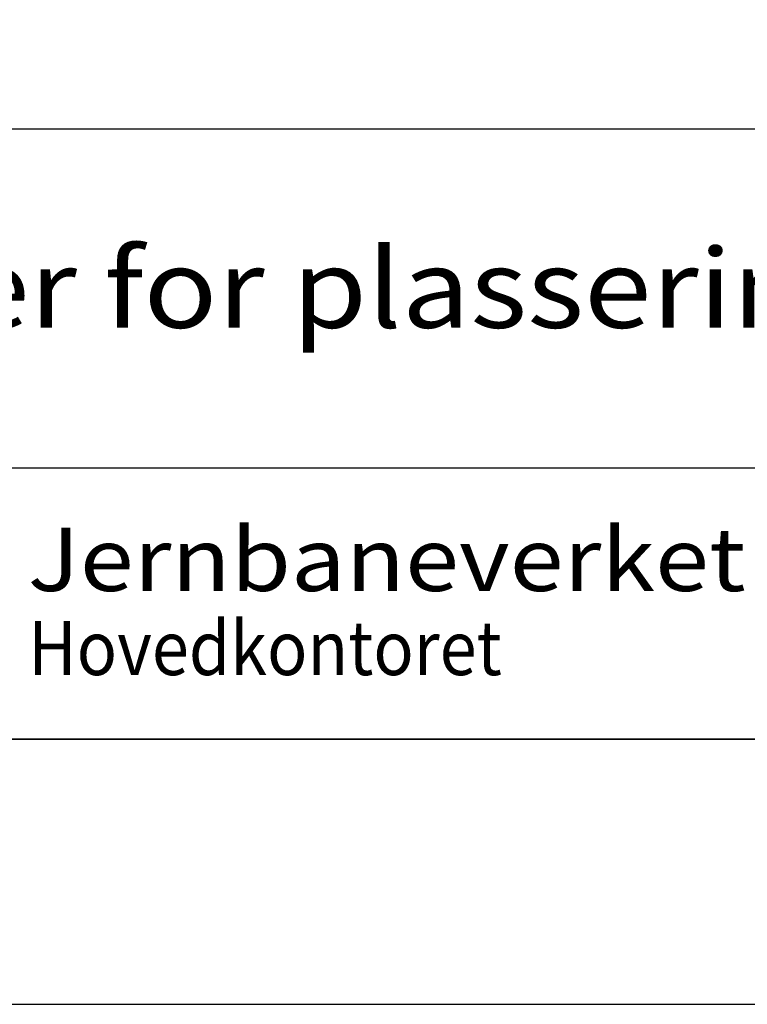
# Model space of a CAD drawing. Extents: x 10349 to 11399, y -6420 to -4935.
# Drawn here: x 10548 to 10685, y -6420 to -6234 of the extents above; entities that cross this region are included whole.
import ezdxf

# ---------------------------------------------------------------- set-up
doc = ezdxf.new("R2010")
doc.units = 0
doc.header["$LTSCALE"] = 100
doc.layers.get('0').update_dxf_attribs({"linetype": 'CONTINUOUS'})
doc.layers.add('ATTRIB', color=7, linetype='CONTINUOUS')
doc.layers.add('SKILT', color=7, linetype='CONTINUOUS')
doc.styles.add('HELV_MAG', font='HELV_MAG.shx', dxfattribs={"height": 3.5})
doc.styles.add('ISO', font='iso.shx')
doc.styles.add('ISO25', font='ISO3098', dxfattribs={"oblique": 0.9})
doc.styles.add('ISO35', font='ISO3098', dxfattribs={"oblique": 0.9})
doc.styles.add('ISO50', font='ISO3098', dxfattribs={"oblique": 0.9})
doc.styles.add('SIMPLEX', font='SIMPLEX')

# ---------------------------------------------------------------- blocks, each defined once
blk = doc.blocks.new('A$C5A634891')
at = {"color": 7, "linetype": 'CONTINUOUS'}
for p, q in [((0, 22.934, 3000), (84.091, 22.934, 3000)), ((0, 10.193, 3000), (150.345, 10.193, 3000))]:
    blk.add_line(p, q, dxfattribs=at)
at = {"color": 5, "linetype": 'CONTINUOUS'}
blk.add_line((0, 0, 3000), (150.345, 0, 3000), dxfattribs=at)
at = {"color": 7, "linetype": 'CONTINUOUS', "style": 'HELV_MAG'}
blk.add_text('Jernbaneverket', height=2.37834, rotation=360, dxfattribs=at).set_placement((13.347, 5.564, 3000))
at = {"color": 2, "linetype": 'CONTINUOUS', "style": 'SIMPLEX', "width": 0.8}
blk.add_text('Hovedkontoret', height=2.03858, rotation=360, dxfattribs=at).set_placement((13.361, 2.405, 3000))
at = {"color": 2, "linetype": 'CONTINUOUS'}
blk.add_attdef('TITTEL_5', (0.938, 21.097, 3000), '', height=1.019, rotation=360, dxfattribs=at)
at = {"layer": 'ATTRIB', "style": 'ISO25', "oblique": 0.9}
for tag, p in [('KONT_REV_2', (118.716, 58.94, 3000)), ('GODK_REV_2', (134.923, 58.939, 3000)), ('REV_2', (1.449, 58.523, 3000)), ('REV_2', (15.994, 58.523, 3000)), ('DATO_REV_2', (85.053, 58.523, 3000)), ('TEGN_REV_2', (101.468, 58.523, 3000)), ('DATO_REV_1', (85.053, 54.369, 3000)), ('TEGN_REV_1', (101.468, 54.37, 3000)), ('KONT_REV_1', (118.716, 54.37, 3000)), ('GODK_REV_1', (134.923, 54.37, 3000)), ('REV_1', (1.449, 53.954, 3000)), ('REV_1', (15.994, 53.954, 3000))]:
    blk.add_attdef(tag, p, '', height=2.124, rotation=360, dxfattribs=at)
at = {"layer": 'ATTRIB', "color": 2, "style": 'ISO25'}
blk.add_attdef('DATO', (121.661, 45.442, 3000), '', height=2.124, rotation=360, dxfattribs=at)
at = {"layer": 'ATTRIB', "style": 'ISO35'}
for tag, p, height in [('TITTEL_1', (2.903, 42.077, 3000), 3.398), ('TITTEL_2', (2.903, 36.926, 3000), 3.398), ('MÅLEST.', (85.887, 35.955, 3000), 2.973), ('TITTEL_3', (2.903, 30.44, 3000), 2.973), ('TITTEL_4', (2.903, 25.289, 3000), 2.973), ('TITTEL_6', (2.903, 15.451, 3000), 2.973), ('TITTEL_7', (2.903, 11.462, 3000), 2.378)]:
    blk.add_attdef(tag, p, '', height=height, rotation=360, dxfattribs=at)
at = {"layer": 'ATTRIB', "color": 4, "style": 'ISO50'}
blk.add_attdef('ERSTATNING_FOR', (98.055, 15.521, 3000), '', height=1.529, rotation=360, dxfattribs=at)
at = {"layer": 'ATTRIB', "color": 5, "style": 'ISO'}
for tag, p in [('DOK._OG_TEGN.NR.', (88.078, 1.898, 3000)), ('REV_NR.', (135.435, 1.898, 3000))]:
    blk.add_attdef(tag, p, '', height=3.398, rotation=360, dxfattribs=at)

msp = doc.modelspace()

# ---------------------------------------------------------------- linework, layer by layer
at = {"color": 5}
msp.add_line((11324.2, -6370.11), (10474.2, -6370.11), dxfattribs=at)
at = {"color": 4}
msp.add_lwpolyline([(10349.2, -6420.11), (11399.2, -6420.11), (11399.2, -4935.11), (10349.2, -4935.11)], close=True, dxfattribs=at)

# ---------------------------------------------------------------- block references
at = {"layer": 'SKILT'}
ref = msp.add_blockref('A$C5A634891', (10474.2, -6370.11), dxfattribs=dict(at, xscale=5.653, yscale=5.018000000000001, zscale=5.653))
ref.add_attrib('TITTEL_6', 'Regler for plassering av skilt langs sporet.', (10490.61, -6292.57, 16959), dxfattribs={"layer": 'ATTRIB', "height": 14.9181, "rotation": 360, "style": 'ISO35', "width": 1.126544})

doc.saveas('drawing.dxf')
